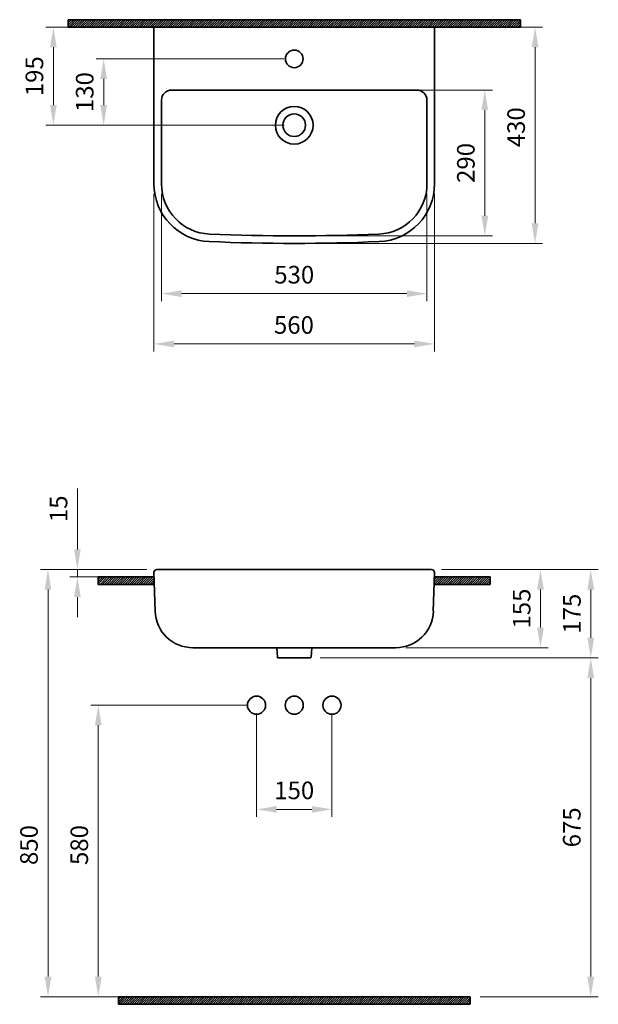
# Model space of a CAD drawing. Units: millimetres. Extents: x 10191 to 11342, y 4025 to 5984.
import ezdxf

# ---------------------------------------------------------------- set-up
doc = ezdxf.new("R2010")
doc.units = ezdxf.units.MM
doc.header["$LTSCALE"] = 0.5
for name, color, linetype, lineweight in [('Kalın', 31, 'Continuous', 35), ('Kesit', 230, 'Continuous', 15), ('Ölçü', 142, 'Continuous', 15)]:
    doc.layers.add(name, color=color, linetype=linetype, lineweight=lineweight)
doc.styles.get("Standard").update_dxf_attribs({"font": 'verdana.ttf'})
doc.dimstyles.new('ISO-25', dxfattribs={"dimtxt": 35, "dimasz": 40, "dimexe": 15, "dimexo": 20, "dimgap": 15, "dimtad": 1, "dimdec": 0, "dimtxsty": 'Standard', "dimcen": 10, "dimclrd": 256, "dimclre": 256, "dimclrt": 256, "dimadec": 0, "dimazin": 0, "dimtfac": 1, "dimtdec": 0, "dimtmove": 0, "dimatfit": 3, "dimfxl": 1, "dimlwd": -1, "dimlwe": -1, "dimarcsym": 0})

# ---------------------------------------------------------------- blocks, each defined once
blk = doc.blocks.new('*D12')
at = {"layer": 'Defpoints', "color": 0, "ltscale": 0.5, "transparency": 16777216}
for p in [(10768.5, 4714.5), (11086.6, 4040.5), (11326.6, 4040.5)]:
    blk.add_point(p, dxfattribs=at)
at = {"layer": 'Ölçü', "ltscale": 0.5, "transparency": 16777216}
for p, q in [((10788.5, 4714.5), (11341.6, 4714.5)), ((11326.6, 4674.5), (11326.6, 4080.5)), ((11106.6, 4040.5), (11341.6, 4040.5))]:
    blk.add_line(p, q, dxfattribs=at)
for points in [[(11319.9, 4674.5), (11333.3, 4674.5), (11326.6, 4714.5)], [(11319.9, 4080.5), (11333.3, 4080.5), (11326.6, 4040.5)]]:
    blk.add_solid(points, dxfattribs=at)
at = {"layer": 'Ölçü', "ltscale": 0.5, "transparency": 16777216, "insert": (11293.4, 4377.5), "char_height": 35, "attachment_point": 5, "rotation": 90}
blk.add_mtext('675', dxfattribs=at)
blk = doc.blocks.new('*D11')
at = {"layer": 'Defpoints', "color": 0, "ltscale": 0.5, "transparency": 16777216}
for p in [(11009.9, 4890.5), (11326.6, 4890.5), (10768.5, 4714.5)]:
    blk.add_point(p, dxfattribs=at)
at = {"layer": 'Ölçü', "ltscale": 0.5, "transparency": 16777216}
for p, q in [((11029.9, 4890.5), (11341.6, 4890.5)), ((11326.6, 4754.5), (11326.6, 4850.5)), ((10788.5, 4714.5), (11341.6, 4714.5))]:
    blk.add_line(p, q, dxfattribs=at)
for points in [[(11319.9, 4850.5), (11333.3, 4850.5), (11326.6, 4890.5)], [(11319.9, 4754.5), (11333.3, 4754.5), (11326.6, 4714.5)]]:
    blk.add_solid(points, dxfattribs=at)
at = {"layer": 'Ölçü', "ltscale": 0.5, "transparency": 16777216, "insert": (11293.7, 4802.5), "char_height": 35, "attachment_point": 5, "rotation": 90}
blk.add_mtext('175', dxfattribs=at)
blk = doc.blocks.new('*D10')
at = {"layer": 'Defpoints', "color": 0, "ltscale": 0.5, "transparency": 16777216}
for p in [(11009.9, 4890.5), (11226.6, 4890.5), (10938.6, 4734.8)]:
    blk.add_point(p, dxfattribs=at)
at = {"layer": 'Ölçü', "ltscale": 0.5, "transparency": 16777216}
for p, q in [((11029.9, 4890.5), (11241.6, 4890.5)), ((11226.6, 4774.8), (11226.6, 4850.5)), ((10958.6, 4734.8), (11241.6, 4734.8))]:
    blk.add_line(p, q, dxfattribs=at)
for points in [[(11219.9, 4850.5), (11233.3, 4850.5), (11226.6, 4890.5)], [(11219.9, 4774.8), (11233.3, 4774.8), (11226.6, 4734.8)]]:
    blk.add_solid(points, dxfattribs=at)
at = {"layer": 'Ölçü', "ltscale": 0.5, "transparency": 16777216, "insert": (11193.7, 4812.7), "char_height": 35, "attachment_point": 5, "rotation": 90}
blk.add_mtext('155', dxfattribs=at)
blk = doc.blocks.new('*D9')
at = {"layer": 'Defpoints', "color": 0, "transparency": 16777216}
for p in [(10305.6, 4890.5), (10463.9, 4890.5), (10458.1, 4875.5)]:
    blk.add_point(p, dxfattribs=at)
at = {"layer": 'Ölçü', "transparency": 16777216}
for p, q in [((10305.6, 4930.5), (10305.6, 5051.8)), ((10443.9, 4890.5), (10290.6, 4890.5)), ((10305.6, 4875.5), (10305.6, 4890.5)), ((10438.1, 4875.5), (10290.6, 4875.5)), ((10305.6, 4835.5), (10305.6, 4795.5))]:
    blk.add_line(p, q, dxfattribs=at)
for points in [[(10299, 4930.5), (10312.3, 4930.5), (10305.6, 4890.5)], [(10299, 4835.5), (10312.3, 4835.5), (10305.6, 4875.5)]]:
    blk.add_solid(points, dxfattribs=at)
at = {"layer": 'Ölçü', "transparency": 16777216, "insert": (10272.7, 5011.1), "char_height": 35, "attachment_point": 5, "rotation": 90}
blk.add_mtext('15', dxfattribs=at)
blk = doc.blocks.new('*D7')
at = {"layer": 'Defpoints', "color": 0, "transparency": 16777216}
for p in [(10463.9, 4890.5), (10247.2, 4040.5), (10661.9, 4040.5)]:
    blk.add_point(p, dxfattribs=at)
at = {"layer": 'Ölçü', "transparency": 16777216}
for p, q in [((10443.9, 4890.5), (10232.2, 4890.5)), ((10247.2, 4850.5), (10247.2, 4080.5)), ((10641.9, 4040.5), (10232.2, 4040.5))]:
    blk.add_line(p, q, dxfattribs=at)
for points in [[(10240.5, 4850.5), (10253.8, 4850.5), (10247.2, 4890.5)], [(10240.5, 4080.5), (10253.8, 4080.5), (10247.2, 4040.5)]]:
    blk.add_solid(points, dxfattribs=at)
at = {"layer": 'Ölçü', "transparency": 16777216, "insert": (10213.9, 4342.3), "char_height": 35, "attachment_point": 5, "rotation": 90}
blk.add_mtext('850', dxfattribs=at)
blk = doc.blocks.new('*D6')
at = {"layer": 'Defpoints', "color": 0, "transparency": 16777216}
for p in [(10661.9, 4620.5), (10347.2, 4040.5), (10661.9, 4040.5)]:
    blk.add_point(p, dxfattribs=at)
at = {"layer": 'Ölçü', "transparency": 16777216}
for p, q in [((10641.9, 4620.5), (10332.2, 4620.5)), ((10347.2, 4580.5), (10347.2, 4080.5)), ((10641.9, 4040.5), (10332.2, 4040.5))]:
    blk.add_line(p, q, dxfattribs=at)
for points in [[(10340.5, 4580.5), (10353.8, 4580.5), (10347.2, 4620.5)], [(10340.5, 4080.5), (10353.8, 4080.5), (10347.2, 4040.5)]]:
    blk.add_solid(points, dxfattribs=at)
at = {"layer": 'Ölçü', "transparency": 16777216, "insert": (10313.9, 4342.3), "char_height": 35, "attachment_point": 5, "rotation": 90}
blk.add_mtext('580', dxfattribs=at)
blk = doc.blocks.new('*D8')
at = {"layer": 'Defpoints', "color": 0, "transparency": 16777216}
for p in [(10661.9, 4620.5), (10811.9, 4620.5), (10811.9, 4413.2)]:
    blk.add_point(p, dxfattribs=at)
at = {"layer": 'Ölçü', "transparency": 16777216}
for p, q in [((10661.9, 4600.5), (10661.9, 4398.2)), ((10811.9, 4600.5), (10811.9, 4398.2)), ((10701.9, 4413.2), (10771.9, 4413.2))]:
    blk.add_line(p, q, dxfattribs=at)
for points in [[(10701.9, 4419.9), (10701.9, 4406.6), (10661.9, 4413.2)], [(10771.9, 4419.9), (10771.9, 4406.6), (10811.9, 4413.2)]]:
    blk.add_solid(points, dxfattribs=at)
at = {"layer": 'Ölçü', "transparency": 16777216, "insert": (10736.9, 4446.5), "char_height": 35, "attachment_point": 5}
blk.add_mtext('150', dxfattribs=at)
blk = doc.blocks.new('*D5')
at = {"layer": 'Defpoints', "color": 0, "ltscale": 0.5, "transparency": 16777216}
for p in [(10736.9, 5906.1), (10357.9, 5774.1), (10736.9, 5774.1)]:
    blk.add_point(p, dxfattribs=at)
at = {"layer": 'Ölçü', "ltscale": 0.5, "transparency": 16777216}
for p, q in [((10716.9, 5906.1), (10342.9, 5906.1)), ((10357.9, 5866.1), (10357.9, 5814.1)), ((10716.9, 5774.1), (10342.9, 5774.1))]:
    blk.add_line(p, q, dxfattribs=at)
for points in [[(10351.2, 5866.1), (10364.5, 5866.1), (10357.9, 5906.1)], [(10351.2, 5814.1), (10364.5, 5814.1), (10357.9, 5774.1)]]:
    blk.add_solid(points, dxfattribs=at)
at = {"layer": 'Ölçü', "ltscale": 0.5, "transparency": 16777216, "insert": (10324.7, 5840.1), "char_height": 35, "attachment_point": 5, "rotation": 90}
blk.add_mtext('130', dxfattribs=at)
blk = doc.blocks.new('*D13')
at = {"layer": 'Defpoints', "color": 0, "transparency": 16777216}
for p in [(11015.9, 5969.1), (10737.5, 5539.1), (11215.9, 5539.1)]:
    blk.add_point(p, dxfattribs=at)
at = {"layer": 'Ölçü', "transparency": 16777216}
for p, q in [((11035.9, 5969.1), (11230.9, 5969.1)), ((11215.9, 5929.1), (11215.9, 5579.1)), ((10757.5, 5539.1), (11230.9, 5539.1))]:
    blk.add_line(p, q, dxfattribs=at)
for points in [[(11209.2, 5929.1), (11222.5, 5929.1), (11215.9, 5969.1)], [(11209.2, 5579.1), (11222.5, 5579.1), (11215.9, 5539.1)]]:
    blk.add_solid(points, dxfattribs=at)
at = {"layer": 'Ölçü', "transparency": 16777216, "insert": (11182.7, 5770.1), "char_height": 35, "attachment_point": 5, "rotation": 90}
blk.add_mtext('430', dxfattribs=at)
blk = doc.blocks.new('*D0')
at = {"layer": 'Defpoints', "color": 0, "transparency": 16777216}
for p in [(10257.9, 5969.1), (10457.9, 5969.1), (10736.9, 5774.1)]:
    blk.add_point(p, dxfattribs=at)
at = {"layer": 'Ölçü', "transparency": 16777216}
for p, q in [((10437.9, 5969.1), (10242.9, 5969.1)), ((10257.9, 5814.1), (10257.9, 5929.1)), ((10716.9, 5774.1), (10242.9, 5774.1))]:
    blk.add_line(p, q, dxfattribs=at)
for points in [[(10251.2, 5929.1), (10264.5, 5929.1), (10257.9, 5969.1)], [(10251.2, 5814.1), (10264.5, 5814.1), (10257.9, 5774.1)]]:
    blk.add_solid(points, dxfattribs=at)
at = {"layer": 'Ölçü', "transparency": 16777216, "insert": (10224.7, 5871.6), "char_height": 35, "attachment_point": 5, "rotation": 90}
blk.add_mtext('195', dxfattribs=at)
blk = doc.blocks.new('*D16')
at = {"layer": 'Defpoints', "color": 0, "transparency": 16777216}
for p in [(10457.9, 5657.5), (11015.9, 5657.5), (11015.9, 5339.1)]:
    blk.add_point(p, dxfattribs=at)
at = {"layer": 'Ölçü', "transparency": 16777216}
for p, q in [((10457.9, 5637.5), (10457.9, 5324.1)), ((11015.9, 5637.5), (11015.9, 5324.1)), ((10497.9, 5339.1), (10975.9, 5339.1))]:
    blk.add_line(p, q, dxfattribs=at)
for points in [[(10497.9, 5345.7), (10497.9, 5332.4), (10457.9, 5339.1)], [(10975.9, 5345.7), (10975.9, 5332.4), (11015.9, 5339.1)]]:
    blk.add_solid(points, dxfattribs=at)
at = {"layer": 'Ölçü', "transparency": 16777216, "insert": (10736.3, 5372.3), "char_height": 35, "attachment_point": 5}
blk.add_mtext('560', dxfattribs=at)
blk = doc.blocks.new('*D18')
at = {"layer": 'Defpoints', "color": 0, "ltscale": 0.5, "transparency": 16777216}
for p in [(10472.9, 5657.5), (11000.9, 5657.5), (11000.9, 5439.1)]:
    blk.add_point(p, dxfattribs=at)
at = {"layer": 'Ölçü', "ltscale": 0.5, "transparency": 16777216}
for p, q in [((10472.9, 5637.5), (10472.9, 5424.1)), ((11000.9, 5637.5), (11000.9, 5424.1)), ((10512.9, 5439.1), (10960.9, 5439.1))]:
    blk.add_line(p, q, dxfattribs=at)
for points in [[(10512.9, 5445.7), (10512.9, 5432.4), (10472.9, 5439.1)], [(10960.9, 5445.7), (10960.9, 5432.4), (11000.9, 5439.1)]]:
    blk.add_solid(points, dxfattribs=at)
at = {"layer": 'Ölçü', "ltscale": 0.5, "transparency": 16777216, "insert": (10736.9, 5472.3), "char_height": 35, "attachment_point": 5}
blk.add_mtext('530', dxfattribs=at)
blk = doc.blocks.new('*D19')
at = {"layer": 'Defpoints', "color": 0, "ltscale": 0.5, "transparency": 16777216}
for p in [(10736.9, 5844.1), (11115.9, 5844.1), (10736.9, 5554.1)]:
    blk.add_point(p, dxfattribs=at)
at = {"layer": 'Ölçü', "ltscale": 0.5, "transparency": 16777216}
for p, q in [((10756.9, 5844.1), (11130.9, 5844.1)), ((11115.9, 5594.1), (11115.9, 5804.1)), ((10756.9, 5554.1), (11130.9, 5554.1))]:
    blk.add_line(p, q, dxfattribs=at)
for points in [[(11109.2, 5804.1), (11122.5, 5804.1), (11115.9, 5844.1)], [(11109.2, 5594.1), (11122.5, 5594.1), (11115.9, 5554.1)]]:
    blk.add_solid(points, dxfattribs=at)
at = {"layer": 'Ölçü', "ltscale": 0.5, "transparency": 16777216, "insert": (11082.7, 5699.1), "char_height": 35, "attachment_point": 5, "rotation": 90}
blk.add_mtext('290', dxfattribs=at)

msp = doc.modelspace()

# ---------------------------------------------------------------- hatches: boundary and pattern name
at = {"layer": 'Kesit'}
h = msp.add_hatch(dxfattribs=at)
h.set_pattern_fill('ANSI31', color=256)
h.set_pattern_definition([(45, (35.6116, 2838.3002), (-2.245064, 2.245064), [])])
h.paths.add_polyline_path([(11186.6, 5969.1), (11186.6, 5984.1), (10287.2, 5984.1), (10287.2, 5969.1)])
h = msp.add_hatch(dxfattribs=at)
h.set_pattern_fill('ANSI31', color=256)
h.set_pattern_definition([(45, (35.6116, 1729.7183), (-2.245064, 2.245064), [])])
h.paths.add_polyline_path([(11015.6, 4875.5), (11015.2, 4860.5), (11126.6, 4860.5), (11126.6, 4875.5)])
h.paths.add_polyline_path([(10458.6, 4860.5), (10458.1, 4875.5), (10347.2, 4875.5), (10347.2, 4860.5)])
h = msp.add_hatch(dxfattribs=at)
h.set_pattern_fill('ANSI31', color=256)
h.set_pattern_definition([(45, (35.6116, 894.7183), (-2.245064, 2.245064), [])])
h.paths.add_polyline_path([(11086.6, 4025.5), (11086.6, 4040.5), (10387.2, 4040.5), (10387.2, 4025.5)])

# ---------------------------------------------------------------- linework, layer by layer
at = {"layer": 'Kalın'}
for points in [[(10287.2, 5984.1), (11186.6, 5984.1)], [(10287.2, 5969.1), (10287.2, 5984.1)], [(11186.6, 5969.1), (11186.6, 5984.1)], [(10287.2, 5969.1), (11186.6, 5969.1)], [(10457.9, 5967.1), (10457.9, 5657.5)], [(10459.9, 5969.1), (11013.9, 5969.1)], [(11015.9, 5967.1), (11015.9, 5657.5)], [(10457.9, 4884.3), (10460.2, 4807.5)], [(10463.9, 4890.5), (11009.9, 4890.5)], [(11015.9, 4884.3), (11013.5, 4807.5)], [(10347.2, 4860.5), (10347.2, 4875.5)], [(10347.2, 4875.5), (10458.1, 4875.5)], [(10347.2, 4860.5), (10458.6, 4860.5)], [(11015.2, 4860.5), (11126.6, 4860.5)], [(11015.6, 4875.5), (11126.6, 4875.5)], [(11126.6, 4860.5), (11126.6, 4875.5)], [(10702, 4734.8), (10703.3, 4716.3)], [(10771.8, 4734.8), (10770.5, 4716.3)], [(10705.2, 4714.5), (10768.5, 4714.5)], [(10387.2, 4040.5), (11086.6, 4040.5)], [(10387.2, 4025.5), (10387.2, 4040.5)], [(11086.6, 4025.5), (11086.6, 4040.5)], [(10387.2, 4025.5), (11086.6, 4025.5)]]:
    msp.add_lwpolyline(points, dxfattribs=at)
for points in [[(11000.9, 5657.5), (11000.9, 5824.1, 0.414214), (10980.9, 5844.1), (10492.9, 5844.1, 0.414214), (10472.9, 5824.1), (10472.9, 5657.5)], [(10568.6, 5557.6, 0.021222), (10905.1, 5557.6, 0.021222)], [(10568, 5542.7, 0.021222), (10905.8, 5542.7, 0.021222)]]:
    msp.add_lwpolyline(points, format="xyb", dxfattribs=at)
at = {"layer": 'Kalın', "ltscale": 0.5}
msp.add_lwpolyline([(10938.6, 4734.8), (10535.2, 4734.8)], dxfattribs=at)
at = {"layer": 'Kalın'}
for centre, radius in [((10736.9, 5906.1), 17.5), ((10736.9, 5774.1), 37.5), ((10736.9, 5774.1), 22.5), ((10661.9, 4620.5), 18), ((10736.9, 4620.5), 18), ((10811.9, 4620.5), 18)]:
    msp.add_circle(centre, radius, dxfattribs=at)
for centre, radius, start, end in [((10459.9, 5967.1), 2, 90, 180), ((11013.9, 5967.1), 2, 0, 90), ((10572.9, 5657.5), 115, 180, 267.5685), ((10572.9, 5657.5), 100, 180, 267.5685), ((10900.9, 5657.5), 100, 272.4315, 0), ((10900.9, 5657.5), 115, 272.4315, 0), ((10463.9, 4884.5), 6, 90, 181.747), ((11009.9, 4884.5), 6, 358.253, 90), ((10535.2, 4809.8), 75, 181.747, 270), ((10705.2, 4716.5), 2, 184, 270), ((10768.5, 4716.5), 2, 270, 356)]:
    msp.add_arc(centre, radius, start, end, dxfattribs=at)
at = {"layer": 'Kalın', "ltscale": 0.5}
msp.add_arc((10938.6, 4809.8), 75, 270, 358.253, dxfattribs=at)

# ---------------------------------------------------------------- dimensions: what is measured, and where the dimension line sits
at = {"layer": 'Ölçü'}
for base, p1, p2, picture, middle in [((10257.9, 5969.1), (10736.9, 5774.1), (10457.9, 5969.1), '*D0', (10257.9, 5871.6)), ((10247.2, 4040.5), (10463.9, 4890.5), (10661.9, 4040.5), '*D7', (10247.2, 4342.3)), ((10347.2, 4040.5), (10661.9, 4620.5), (10661.9, 4040.5), '*D6', (10347.2, 4342.3))]:
    dim = msp.add_linear_dim(base=base, p1=p1, p2=p2, angle=90, dimstyle='ISO-25', dxfattribs=at)
    dim.commit()
    dim.dimension.update_dxf_attribs({"geometry": picture, "text_midpoint": middle, "dimtype": 128})
for base, p1, p2, text, picture, middle, dimtype in [((11215.9, 5539.1), (11015.9, 5969.1), (10737.5, 5539.1), '430', '*D13', (11215.9, 5770.1), 160), ((10305.6, 4890.5), (10458.1, 4875.5), (10463.9, 4890.5), '15', '*D9', (10305.6, 5011.1), 128)]:
    dim = msp.add_linear_dim(base=base, p1=p1, p2=p2, angle=90, text=text, dimstyle='ISO-25', dxfattribs=at)
    dim.commit()
    dim.dimension.update_dxf_attribs({"geometry": picture, "text_midpoint": middle, "dimtype": dimtype})
at = {"layer": 'Ölçü', "ltscale": 0.5}
for base, p1, p2, text, picture, middle in [((10357.9, 5774.1), (10736.9, 5906.1), (10736.9, 5774.1), '130', '*D5', (10324.7, 5840.1)), ((11326.6, 4890.5), (10768.5, 4714.5), (11009.9, 4890.5), '175', '*D11', (11293.7, 4802.5)), ((11226.6, 4890.5), (10938.6, 4734.8), (11009.9, 4890.5), '155', '*D10', (11193.7, 4812.7)), ((11326.6, 4040.5), (10768.5, 4714.5), (11086.6, 4040.5), '675', '*D12', (11293.4, 4377.5))]:
    dim = msp.add_linear_dim(base=base, p1=p1, p2=p2, angle=90, text=text, dimstyle='ISO-25', dxfattribs=at)
    dim.commit()
    dim.dimension.update_dxf_attribs({"geometry": picture, "text_midpoint": middle})
dim = msp.add_linear_dim(base=(11115.9, 5844.1), p1=(10736.9, 5554.1), p2=(10736.9, 5844.1), angle=90, dimstyle='ISO-25', dxfattribs=at)
dim.commit()
dim.dimension.update_dxf_attribs({"geometry": '*D19', "text_midpoint": (11082.7, 5699.1)})
at = {"layer": 'Ölçü'}
dim = msp.add_linear_dim(base=(11015.9, 5339.1), p1=(10457.9, 5657.5), p2=(11015.9, 5657.5), text='560', dimstyle='ISO-25', dxfattribs=at)
dim.commit()
dim.dimension.update_dxf_attribs({"geometry": '*D16', "text_midpoint": (10736.3, 5339.1), "dimtype": 160})
at = {"layer": 'Ölçü', "ltscale": 0.5}
dim = msp.add_linear_dim(base=(11000.9, 5439.1), p1=(10472.9, 5657.5), p2=(11000.9, 5657.5), text='530', dimstyle='ISO-25', dxfattribs=at)
dim.commit()
dim.dimension.update_dxf_attribs({"geometry": '*D18', "text_midpoint": (10736.9, 5472.3)})
at = {"layer": 'Ölçü'}
dim = msp.add_linear_dim(base=(10811.9, 4413.2), p1=(10661.9, 4620.5), p2=(10811.9, 4620.5), dimstyle='ISO-25', dxfattribs=at)
dim.commit()
dim.dimension.update_dxf_attribs({"geometry": '*D8', "text_midpoint": (10736.9, 4413.2), "dimtype": 128})

doc.saveas('drawing.dxf')
